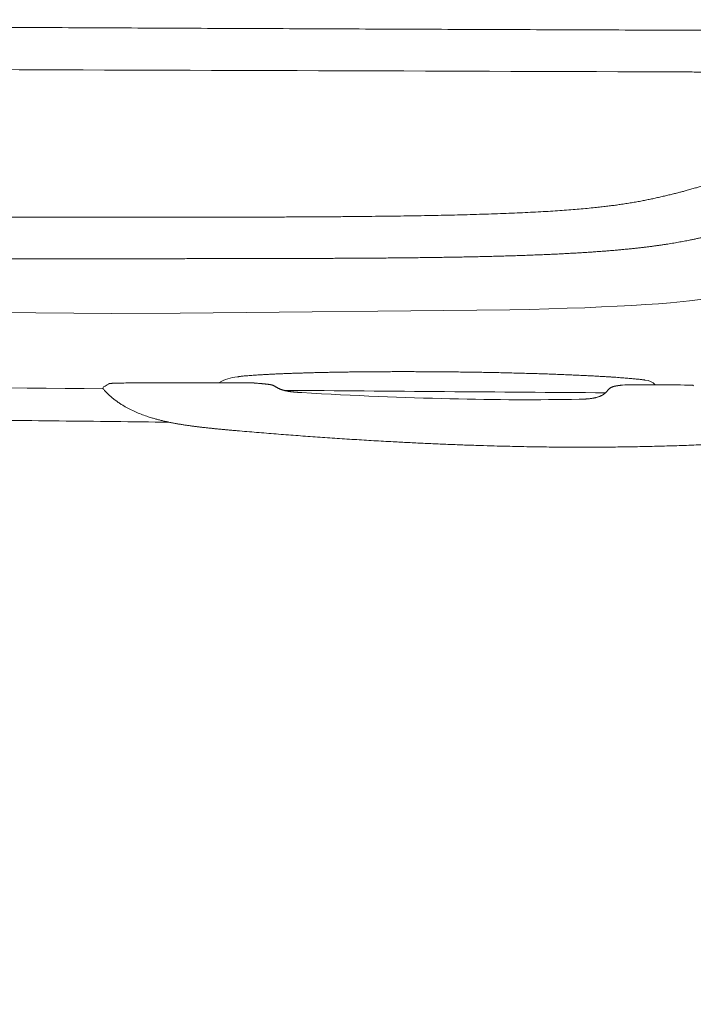
# Model space of a CAD drawing. Units: millimetres. Extents: x 0 to 17320, y 0 to 12230.
# Drawn here: x 4643 to 4858, y 3107 to 3421 of the extents above; entities that cross this region are included whole.
import ezdxf

# ---------------------------------------------------------------- set-up
doc = ezdxf.new("R2010")
doc.units = ezdxf.units.MM
doc.header["$LTSCALE"] = 12
doc.linetypes.add('AUSGEZOGEN', pattern=[0])
doc.layers.add('100', color=7, linetype='AUSGEZOGEN')
doc.layers.add('132', color=7, linetype='Continuous')
doc.styles.get("Standard").update_dxf_attribs({"font": 'romans.shx', "height": 85})
doc.dimstyles.new('ISO-25', dxfattribs={"dimtxt": 2.5, "dimasz": 2.5, "dimexe": 1.25, "dimexo": 0.625, "dimtad": 1, "dimtxsty": 'Standard', "dimcen": 2.5, "dimadec": 0, "dimazin": 0, "dimtfac": 1, "dimtmove": 0, "dimatfit": 3, "dimfxl": 1, "dimarcsym": 0})

# ---------------------------------------------------------------- blocks, each defined once
blk = doc.blocks.new('TFH_D03_S04')
at = {"layer": '100', "linetype": 'Continuous', "lineweight": 18, "ltscale": 0.216104}
blk.add_line((896.53, -935.14), (905.18, -935.14), dxfattribs=at)
at = {"layer": '100', "linetype": 'Continuous', "lineweight": 18}
for p, q in [((912.66, -952.57), (262.57, -947.99)), ((1068.89, -950.52), (1073.9, -950.28)), ((1073.9, -950.28), (1078.61, -950.03)), ((1078.61, -950.03), (1083.02, -949.76)), ((1083.02, -949.76), (1087.12, -949.47)), ((1087.12, -949.47), (1090.91, -949.16)), ((1090.91, -949.16), (1097, -948.58)), ((1097, -948.58), (1102.12, -947.95)), ((912.66, -952.57), (934.65, -952.51)), ((934.65, -952.51), (1039.73, -951.45)), ((1039.73, -951.45), (1046.07, -951.3)), ((1046.07, -951.3), (1052.16, -951.13)), ((1052.16, -951.13), (1058.01, -950.95)), ((1058.01, -950.95), (1063.59, -950.74)), ((1063.59, -950.74), (1068.89, -950.52))]:
    blk.add_line(p, q, dxfattribs=at)
at = {"layer": '100', "linetype": 'Continuous', "lineweight": 18, "ltscale": 0.002824}
blk.add_line((952.98, -972.75), (952.86, -972.77), dxfattribs=at)
at = {"layer": '100', "linetype": 'Continuous', "lineweight": 18, "ltscale": 0.049687}
blk.add_line((955.18, -974.71), (953.2, -974.7), dxfattribs=at)
at = {"layer": '100', "linetype": 'Continuous', "lineweight": 18, "ltscale": 0.004317}
blk.add_line((956.34, -974.66), (956.17, -974.68), dxfattribs=at)
at = {"layer": '100', "linetype": 'Continuous', "lineweight": 18, "ltscale": 0.002988}
blk.add_line((956.41, -974.66), (956.53, -974.66), dxfattribs=at)
at = {"layer": '100', "linetype": 'Continuous', "lineweight": 18, "ltscale": 0.008786}
blk.add_line((958.57, -974.79), (958.92, -974.81), dxfattribs=at)
at = {"layer": '100', "linetype": 'Continuous', "lineweight": 18, "ltscale": 2.9e-05}
blk.add_line((964.91, -975.86), (964.91, -975.85), dxfattribs=at)
at = {"layer": '100', "linetype": 'Continuous', "lineweight": 18}
for centre, radius, start, end in [((-3493.85, -1352486.64), 1351618.79, 89.805783, 89.815031), ((1865.58, 104996.26), 105977.15, 269.3785, 269.483384), ((894.98, -948.51), 31.39, 299.1774, 302.244), ((915.5, -1025.02), 50.24, 91.5286, 92.5302), ((917.9, -1110.36), 135.62, 90.8143, 91.5817), ((923.82, -1552.06), 577.36, 90.27464, 90.77851), ((954.04, -986.51), 13.79, 94.8966, 120.9093), ((956.41, -975.2), 0.542, 89.7235, 97.0154), ((956, -1018.06), 43.34, 85.2557, 86.1353), ((1078.11, -998.58), 23.31, 89.3869, 96.016), ((838.83, -39665.94), 38691.41, 89.61652, 89.645289), ((1082.62, -978.34), 4.54, 41.4961, 86.9895), ((1097.79, -975.9), 0.5, 34.7132, 89.6218), ((910.53, -976.39), 0.531, 130.0956, 222.7339), ((910.57, -976.44), 0.593, 119.0781, 130.8035), ((2033.78, 131769.65), 132751.01, 269.539845, 269.584113)]:
    blk.add_arc(centre, radius, start, end, dxfattribs=at)
blk.add_ellipse((-2778.63, 183.84), major_axis=(3958.72, -1129.84), ratio=0.070618, start_param=5.978163, end_param=6.057436, dxfattribs=at)
for points, knots in [([(1248.2, -862.85), (1242.81, -862.83), (1232.03, -862.8), (1215.86, -862.75), (1199.68, -862.7), (1183.51, -862.65), (1167.34, -862.59), (1151.17, -862.54), (1135.01, -862.49), (1118.84, -862.43), (1102.68, -862.38), (1086.52, -862.32), (1070.37, -862.26), (1054.21, -862.2), (1038.06, -862.14), (1021.92, -862.08), (1005.77, -862.02), (989.64, -861.95), (973.5, -861.88), (957.38, -861.81), (941.26, -861.74), (925.14, -861.67), (909.04, -861.59), (892.95, -861.51), (876.86, -861.43), (866.14, -861.38), (860.78, -861.35)], [0.006739, 0.006739, 0.006739, 0.006739, 16.175791, 32.350406, 48.52369, 64.695495, 80.865678, 97.034091, 113.20058, 129.364974, 145.52706, 161.686644, 177.84348, 193.997284, 210.147731, 226.294445, 242.436999, 258.574904, 274.707612, 290.834494, 306.954849, 323.067894, 339.172802, 355.268569, 371.35413, 387.428315, 387.428315, 387.428315, 387.428315]), ([(1087.75, -875.61), (1088.59, -875.62), (1090.27, -875.62), (1092.79, -875.63), (1095.31, -875.64), (1097.83, -875.66), (1100.35, -875.67), (1102.87, -875.69), (1105.38, -875.72), (1107.9, -875.75), (1110.42, -875.79), (1112.93, -875.83), (1115.44, -875.89), (1117.95, -875.94), (1120.45, -876.01), (1122.95, -876.08), (1125.44, -876.16), (1127.92, -876.25), (1130.4, -876.35), (1132.86, -876.46), (1135.31, -876.57), (1137.74, -876.7), (1140.16, -876.83), (1142.55, -876.97), (1144.92, -877.13), (1146.49, -877.23), (1147.27, -877.29)], [0, 0, 0, 0, 2.522606, 5.043571, 7.563368, 10.082328, 12.600683, 15.118488, 17.635677, 20.152043, 22.667259, 25.18085, 27.692238, 30.20062, 32.705181, 35.204752, 37.698186, 40.183967, 42.660536, 45.12605, 47.578264, 50.015173, 52.433991, 54.832081, 57.206432, 59.554301, 59.554301, 59.554301, 59.554301]), ([(1114.82, -906.9), (1114.62, -906.99), (1114.24, -907.15), (1113.66, -907.4), (1113.07, -907.64), (1112.33, -907.94), (1111.44, -908.3), (1110.38, -908.72), (1109.31, -909.13), (1108.22, -909.53), (1107.11, -909.93), (1105.99, -910.33), (1104.84, -910.72), (1103.68, -911.11), (1102.49, -911.49), (1101.29, -911.87), (1100.08, -912.25), (1099.02, -912.56), (1098.13, -912.82), (1097.39, -913.03), (1096.64, -913.24), (1095.75, -913.48), (1094.73, -913.76), (1093.5, -914.08), (1092.18, -914.42), (1090.77, -914.76), (1089.34, -915.1), (1087.88, -915.44), (1086.39, -915.77), (1084.89, -916.1), (1083.37, -916.41), (1081.81, -916.72), (1080.18, -917.02), (1078.46, -917.32), (1076.7, -917.61), (1074.98, -917.86), (1073.33, -918.09), (1071.72, -918.3), (1070.03, -918.51), (1068.21, -918.72), (1066.11, -918.94), (1063.75, -919.17), (1061.15, -919.39), (1058.44, -919.61), (1055.6, -919.81), (1052.62, -920.01), (1049.51, -920.19), (1046.27, -920.36), (1042.88, -920.52), (1039.37, -920.67), (1035.73, -920.81), (1031.96, -920.94), (1028.07, -921.06), (1024.06, -921.17), (1019.94, -921.27), (1015.72, -921.36), (1011.41, -921.44), (1007.02, -921.51), (1002.56, -921.58), (998.02, -921.63), (993.43, -921.68), (988.79, -921.73), (984.09, -921.76), (979.34, -921.8), (974.55, -921.82), (969.71, -921.85), (964.83, -921.87), (959.91, -921.88), (954.96, -921.9), (949.99, -921.91), (944.99, -921.92), (939.99, -921.93), (934.97, -921.93), (929.96, -921.94), (924.95, -921.94), (919.94, -921.94), (914.93, -921.95), (909.91, -921.95), (904.86, -921.95), (899.78, -921.95), (894.66, -921.95), (889.5, -921.96), (884.3, -921.96), (879.09, -921.96), (873.87, -921.96), (868.67, -921.96), (863.51, -921.97), (858.38, -921.97), (853.3, -921.97), (848.25, -921.97), (843.23, -921.97), (838.21, -921.97), (833.2, -921.97), (828.18, -921.97), (823.16, -921.97), (818.14, -921.98), (813.12, -921.98), (808.1, -921.98), (803.07, -921.98), (798.05, -921.98), (793.02, -921.98), (787.99, -921.98), (782.96, -921.98), (777.93, -921.98), (772.89, -921.98), (767.86, -921.98), (762.83, -921.98), (757.79, -921.98), (752.76, -921.98), (747.73, -921.98), (742.7, -921.98), (737.67, -921.98), (732.64, -921.98), (727.62, -921.98), (722.59, -921.98), (717.57, -921.98), (712.55, -921.98), (707.53, -921.99), (702.51, -921.99), (697.49, -921.99), (692.47, -921.99), (687.44, -921.99), (682.39, -921.99), (677.32, -921.99), (672.21, -921.99), (667.07, -921.99), (661.88, -921.99), (656.66, -921.99), (651.4, -921.99), (646.11, -921.99), (640.78, -921.99), (635.44, -921.99), (630.09, -921.99), (624.73, -921.99), (619.37, -921.99), (614.03, -921.99), (608.7, -922), (603.4, -922), (598.14, -922), (592.91, -922), (587.72, -922), (584.28, -922), (582.57, -922)], [0, 0, 0, 0, 0.625438, 1.254954, 1.888644, 2.527161, 3.656078, 4.787873, 5.933941, 7.094883, 8.271427, 9.464184, 10.673834, 11.901061, 13.146596, 14.411104, 15.699555, 16.946316, 17.708749, 18.478379, 19.255355, 20.050002, 21.246814, 22.433802, 23.874344, 25.318506, 26.788908, 28.287093, 29.814747, 31.356233, 32.886732, 34.470554, 36.137283, 37.868945, 39.697833, 41.502344, 43.066314, 44.694079, 46.389567, 48.168975, 50.200162, 52.707815, 55.293827, 58.010796, 60.860624, 63.84426, 66.962032, 70.213669, 73.598355, 77.114406, 80.759342, 84.530938, 88.426071, 92.440422, 96.565154, 100.789251, 105.102928, 109.497348, 113.964566, 118.497617, 123.090477, 127.738163, 132.436718, 137.183457, 141.977375, 146.817359, 151.700069, 156.620605, 161.572971, 166.550547, 171.546521, 176.554367, 181.56848, 186.583363, 191.596494, 196.606938, 201.616515, 206.631134, 211.667655, 216.7451, 221.869527, 227.037413, 232.238273, 237.458065, 242.678188, 247.880006, 253.04947, 258.176056, 263.256188, 268.295762, 273.314242, 278.328892, 283.34428, 288.360936, 293.379109, 298.398978, 303.420642, 308.444128, 313.4694, 318.496363, 323.524873, 328.554745, 333.585757, 338.617662, 343.65019, 348.683074, 353.716035, 358.748754, 363.780972, 368.812433, 373.842904, 378.872184, 383.900112, 388.926575, 393.951513, 398.974927, 403.99689, 409.01755, 414.037138, 419.055982, 424.074825, 429.099415, 434.141293, 439.211126, 444.316034, 449.460223, 454.645301, 459.870581, 465.133383, 470.429335, 475.752679, 481.096569, 486.453377, 491.815612, 497.174587, 502.521752, 507.849441, 513.150614, 518.419264, 523.65188, 528.833231, 533.972928, 533.972928, 533.972928, 533.972928]), ([(905.18, -935.14), (906.01, -935.14), (907.66, -935.14), (910.14, -935.14), (912.62, -935.14), (915.09, -935.14), (917.56, -935.13), (920.03, -935.13), (922.5, -935.13), (924.97, -935.13), (927.45, -935.13), (929.93, -935.13), (932.41, -935.13), (934.9, -935.13), (937.39, -935.13), (939.88, -935.12), (942.37, -935.12), (944.87, -935.12), (947.37, -935.12), (949.87, -935.11), (952.36, -935.11), (954.86, -935.11), (957.36, -935.1), (959.85, -935.1), (962.34, -935.09), (964.83, -935.09), (967.32, -935.08), (969.8, -935.08), (972.27, -935.07), (974.74, -935.06), (977.2, -935.05), (979.66, -935.04), (982.12, -935.03), (984.56, -935.02), (987, -935.01), (989.44, -935), (991.87, -934.98), (994.29, -934.96), (996.71, -934.95), (999.12, -934.93), (1001.53, -934.91), (1003.93, -934.89), (1006.32, -934.86), (1008.7, -934.83), (1011.07, -934.81), (1013.43, -934.78), (1015.78, -934.74), (1018.11, -934.71), (1020.43, -934.67), (1022.74, -934.63), (1025.03, -934.59), (1027.3, -934.54), (1029.55, -934.5), (1031.78, -934.44), (1033.99, -934.39), (1036.17, -934.33), (1038.32, -934.27), (1040.45, -934.21), (1042.55, -934.14), (1044.61, -934.07), (1046.65, -934), (1048.65, -933.92), (1050.62, -933.84), (1052.55, -933.75), (1054.45, -933.67), (1056.31, -933.57), (1058.14, -933.48), (1059.93, -933.38), (1061.68, -933.28), (1063.39, -933.17), (1065.07, -933.07), (1066.71, -932.95), (1068.31, -932.84), (1069.87, -932.72), (1071.39, -932.6), (1072.88, -932.48), (1074.33, -932.35), (1075.74, -932.22), (1077.11, -932.09), (1078.45, -931.95), (1079.75, -931.81), (1081.02, -931.67), (1082.26, -931.53), (1083.46, -931.39), (1084.63, -931.24), (1085.77, -931.09), (1086.88, -930.94), (1087.96, -930.78), (1089.01, -930.63), (1090.04, -930.47), (1091.03, -930.31), (1092.01, -930.15), (1092.96, -929.98), (1093.88, -929.82), (1094.79, -929.65), (1095.66, -929.49), (1096.52, -929.32), (1097.45, -929.14), (1098.46, -928.93), (1099.54, -928.7), (1100.59, -928.47), (1101.61, -928.25), (1102.61, -928.02), (1103.53, -927.81), (1104.36, -927.62), (1105.11, -927.44), (1105.85, -927.26), (1106.58, -927.08), (1107.31, -926.9), (1108.03, -926.71), (1108.74, -926.53), (1109.45, -926.35), (1110.15, -926.16), (1110.84, -925.97), (1111.53, -925.78), (1112.21, -925.59), (1112.89, -925.4), (1113.56, -925.21), (1114.22, -925.02), (1115.01, -924.78), (1115.92, -924.51), (1116.6, -924.3), (1116.95, -924.19)], [0, 0, 0, 0, 2.490199, 4.97087, 7.444209, 9.913247, 12.381555, 14.850951, 17.322226, 19.795976, 22.27267, 24.752496, 27.235544, 29.721763, 32.210978, 34.702899, 37.197139, 39.693224, 42.190721, 44.688922, 47.187182, 49.684827, 52.181286, 54.675754, 57.167551, 59.656023, 62.140724, 64.620935, 67.096164, 69.566, 72.030332, 74.48876, 76.9412, 79.387706, 81.828744, 84.264242, 86.694167, 89.118366, 91.536886, 93.949064, 96.354422, 98.752375, 101.142667, 103.524108, 105.89581, 108.256788, 110.606471, 112.943208, 115.26573, 117.57268, 119.863386, 122.135588, 124.387665, 126.617915, 128.825526, 131.007755, 133.163044, 135.290036, 137.388571, 139.456361, 141.492943, 143.49659, 145.467191, 147.402982, 149.304034, 151.168738, 152.997932, 154.789624, 156.544585, 158.261271, 159.94099, 161.58209, 163.186085, 164.75141, 166.28045, 167.771108, 169.225573, 170.642311, 172.023995, 173.368971, 174.680161, 175.956003, 177.199658, 178.409645, 179.589125, 180.73693, 181.856936, 182.94756, 184.010036, 185.045668, 186.057735, 187.045777, 188.010174, 188.948493, 189.862034, 190.759305, 191.632374, 192.464508, 193.614363, 194.731746, 195.78706, 196.826807, 197.8587, 198.878525, 199.653472, 200.421574, 201.182949, 201.937716, 202.685991, 203.427888, 204.163518, 204.89299, 205.618315, 206.337698, 207.051243, 207.759054, 208.461231, 209.157873, 209.849079, 210.534944, 211.620041, 212.692143, 212.692143, 212.692143, 212.692143]), ([(896.53, -935.14), (894.81, -935.14), (891.36, -935.14), (886.17, -935.15), (880.96, -935.15), (875.74, -935.15), (870.55, -935.15), (865.39, -935.15), (860.26, -935.15), (855.19, -935.15), (850.15, -935.15), (845.13, -935.15), (840.12, -935.15), (835.11, -935.16), (830.1, -935.16), (825.09, -935.16), (820.07, -935.16), (815.06, -935.16), (810.04, -935.16), (805.02, -935.16), (800, -935.16), (794.98, -935.16), (789.96, -935.16), (784.94, -935.16), (779.91, -935.16), (774.89, -935.16), (769.86, -935.16), (764.84, -935.16), (759.81, -935.16), (754.79, -935.16), (749.77, -935.16), (744.75, -935.16), (739.73, -935.16), (734.71, -935.16), (729.69, -935.16), (724.67, -935.16), (719.66, -935.16), (714.65, -935.16), (709.63, -935.16), (704.62, -935.16), (699.61, -935.16), (694.6, -935.16), (689.59, -935.16), (684.55, -935.16), (679.49, -935.16), (674.4, -935.16), (669.26, -935.16), (664.09, -935.16), (658.88, -935.16), (653.63, -935.16), (648.35, -935.16), (643.04, -935.16), (637.71, -935.17), (632.36, -935.17), (627.02, -935.17), (621.67, -935.17), (616.34, -935.17), (611.03, -935.17), (605.74, -935.17), (600.48, -935.17), (595.26, -935.17), (590.57, -935.17), (586.39, -935.17), (583.95, -935.17), (582.73, -935.17)], [0, 0, 0, 0, 5.162579, 10.359751, 15.576024, 20.793339, 25.993501, 31.160738, 36.284075, 41.359825, 46.394088, 51.405064, 56.413538, 61.422766, 66.433096, 71.444807, 76.458078, 81.47301, 86.48961, 91.507863, 96.527675, 101.548905, 106.571345, 111.594798, 116.619016, 121.643732, 126.668648, 131.693498, 136.717999, 141.741879, 146.764867, 151.786748, 156.80732, 161.826426, 166.843941, 171.859818, 176.874058, 181.886734, 186.897985, 191.908053, 196.91726, 201.926068, 206.939646, 211.970615, 217.029299, 222.122828, 227.255432, 232.428768, 237.642194, 242.893078, 248.177092, 253.488532, 258.820602, 264.165715, 269.515788, 274.86257, 280.197916, 285.514092, 290.80407, 296.061858, 301.282771, 306.463737, 310.144323, 313.804094, 313.804094, 313.804094, 313.804094]), ([(952.98, -972.75), (953, -972.75), (953.1, -972.74), (953.29, -972.71), (953.63, -972.66), (954.1, -972.61), (954.72, -972.54), (955.41, -972.47), (956.18, -972.41), (957.02, -972.34), (957.94, -972.27), (958.91, -972.2), (959.98, -972.14), (961.15, -972.07), (962.41, -972), (963.73, -971.93), (965.12, -971.87), (966.57, -971.8), (968.09, -971.74), (969.66, -971.68), (970.73, -971.64), (971.27, -971.63)], [0, 0, 0, 0, 0.071195, 0.303347, 0.57726, 1.108306, 1.726504, 2.425369, 3.200045, 4.046699, 4.962157, 5.943707, 6.988751, 8.180882, 9.441474, 10.769501, 12.159996, 13.614734, 15.12907, 16.704045, 18.33625, 18.33625, 18.33625, 18.33625]), ([(971.27, -971.63), (971.77, -971.61), (972.79, -971.58), (974.34, -971.53), (975.94, -971.48), (977.57, -971.44), (979.24, -971.4), (980.95, -971.36), (982.69, -971.33), (984.47, -971.3), (986.28, -971.27), (988.12, -971.24), (989.98, -971.21), (991.87, -971.19), (993.79, -971.17), (995.73, -971.16), (997.69, -971.15), (999.67, -971.14), (1001.66, -971.13), (1003.67, -971.12), (1005.69, -971.12), (1007.71, -971.12), (1009.75, -971.13), (1011.8, -971.14), (1013.84, -971.15), (1015.21, -971.16), (1015.9, -971.16)], [0, 0, 0, 0, 1.509262, 3.060686, 4.654094, 6.287151, 7.959178, 9.667893, 11.412338, 13.190127, 14.999795, 16.839196, 18.706853, 20.600395, 22.518128, 24.457779, 26.417596, 28.395308, 30.389063, 32.396735, 34.416391, 36.446133, 38.484231, 40.52872, 42.577882, 44.630076, 44.630076, 44.630076, 44.630076]), ([(1068.92, -972.65), (1068.36, -972.61), (1067.22, -972.55), (1065.49, -972.46), (1063.69, -972.37), (1061.82, -972.28), (1059.9, -972.19), (1057.92, -972.11), (1055.88, -972.03), (1053.79, -971.95), (1051.66, -971.87), (1049.47, -971.8), (1047.25, -971.73), (1044.98, -971.66), (1042.68, -971.6), (1040.34, -971.54), (1037.97, -971.48), (1035.58, -971.43), (1033.17, -971.38), (1030.73, -971.34), (1028.28, -971.3), (1025.81, -971.26), (1023.34, -971.23), (1020.86, -971.2), (1018.38, -971.18), (1016.72, -971.17), (1015.9, -971.16)], [0, 0, 0, 0, 1.674424, 3.413699, 5.218275, 7.084085, 9.010437, 10.993575, 13.032131, 15.122297, 17.261872, 19.447312, 21.676185, 23.94468, 26.249963, 28.588291, 30.956634, 33.351221, 35.768746, 38.205664, 40.658697, 43.124278, 45.599143, 48.079871, 50.563255, 53.046175, 53.046175, 53.046175, 53.046175]), ([(913.28, -974.82), (913.26, -974.83), (913.22, -974.83), (913.16, -974.83), (913.1, -974.83), (913.04, -974.84), (912.98, -974.84), (912.92, -974.84), (912.87, -974.85), (912.82, -974.85), (912.77, -974.85), (912.72, -974.86), (912.67, -974.86), (912.62, -974.87), (912.58, -974.87), (912.54, -974.87), (912.5, -974.88), (912.45, -974.88), (912.4, -974.89), (912.35, -974.89), (912.3, -974.9), (912.25, -974.9), (912.21, -974.91), (912.17, -974.92), (912.14, -974.92), (912.1, -974.93), (912.07, -974.94), (912.04, -974.94), (912.01, -974.95), (911.98, -974.96), (911.94, -974.97), (911.91, -974.98), (911.88, -974.99), (911.85, -975), (911.81, -975.01), (911.77, -975.03), (911.74, -975.05), (911.73, -975.06)], [0, 0, 0, 0, 0.064306, 0.126855, 0.187782, 0.246937, 0.304469, 0.36023, 0.414394, 0.4668, 0.517651, 0.566769, 0.614387, 0.660307, 0.704798, 0.747635, 0.789115, 0.828992, 0.884815, 0.937751, 0.987975, 1.035606, 1.075311, 1.113292, 1.149732, 1.184778, 1.218594, 1.251352, 1.283247, 1.31447, 1.348684, 1.382281, 1.415786, 1.450803, 1.48683, 1.534559, 1.586255, 1.586255, 1.586255, 1.586255]), ([(953.2, -974.7), (952.74, -974.7), (951.84, -974.7), (950.48, -974.69), (949.12, -974.69), (947.76, -974.69), (946.4, -974.68), (945.05, -974.68), (943.69, -974.68), (942.34, -974.68), (940.99, -974.67), (939.64, -974.67), (938.29, -974.67), (936.94, -974.67), (935.59, -974.67), (934.25, -974.67), (932.91, -974.67), (931.57, -974.67), (930.24, -974.67), (928.91, -974.68), (927.59, -974.68), (926.27, -974.68), (924.95, -974.69), (923.65, -974.69), (922.35, -974.7), (921.48, -974.7), (921.05, -974.71)], [0, 0, 0, 0, 1.358832, 2.717839, 4.076388, 5.434334, 6.791538, 8.147862, 9.503167, 10.857304, 12.210113, 13.561416, 14.911012, 16.258678, 17.604162, 18.947167, 20.287362, 21.62437, 22.957769, 24.287077, 25.611757, 26.931206, 28.244772, 29.551702, 30.851177, 32.142301, 32.142301, 32.142301, 32.142301]), ([(956.17, -974.68), (956.17, -974.68), (956.16, -974.68), (956.15, -974.68), (956.13, -974.69), (956.11, -974.69), (956.09, -974.69), (956.06, -974.69), (956.04, -974.69), (956.01, -974.69), (955.97, -974.7), (955.94, -974.7), (955.9, -974.7), (955.86, -974.7), (955.82, -974.7), (955.77, -974.7), (955.72, -974.7), (955.67, -974.7), (955.61, -974.71), (955.56, -974.71), (955.5, -974.71), (955.44, -974.71), (955.38, -974.71), (955.31, -974.71), (955.25, -974.71), (955.21, -974.71), (955.18, -974.71)], [0, 0, 0, 0, 0.011308, 0.0253259, 0.0422086, 0.0618014, 0.0840296, 0.1088698, 0.1364199, 0.1664407, 0.1992535, 0.2346596, 0.2729101, 0.3138334, 0.3575899, 0.4040194, 0.4531973, 0.5049385, 0.5592038, 0.6157855, 0.6745551, 0.735226, 0.7975503, 0.8611663, 0.925704, 0.9906974, 0.9906974, 0.9906974, 0.9906974]), ([(956.53, -974.66), (956.56, -974.66), (956.62, -974.66), (956.71, -974.66), (956.79, -974.66), (956.88, -974.66), (956.96, -974.66), (957.04, -974.66), (957.11, -974.67), (957.19, -974.67), (957.26, -974.67), (957.32, -974.67), (957.39, -974.68), (957.45, -974.68), (957.51, -974.68), (957.56, -974.68), (957.61, -974.69), (957.66, -974.69), (957.71, -974.69), (957.75, -974.7), (957.79, -974.7), (957.83, -974.7), (957.87, -974.71), (957.91, -974.71), (957.94, -974.71), (957.97, -974.71), (957.98, -974.71)], [0, 0, 0, 0, 0.087602, 0.174926, 0.261191, 0.345742, 0.42806, 0.507719, 0.584427, 0.657945, 0.7282, 0.795075, 0.858633, 0.918889, 0.976027, 1.030132, 1.081463, 1.130146, 1.17651, 1.220647, 1.262851, 1.303218, 1.342065, 1.379369, 1.415461, 1.450136, 1.450136, 1.450136, 1.450136]), ([(957.98, -974.71), (957.99, -974.72), (958.01, -974.72), (958.05, -974.72), (958.08, -974.73), (958.11, -974.73), (958.14, -974.73), (958.17, -974.74), (958.2, -974.74), (958.23, -974.74), (958.25, -974.75), (958.28, -974.75), (958.31, -974.75), (958.34, -974.76), (958.36, -974.76), (958.39, -974.77), (958.41, -974.77), (958.43, -974.77), (958.46, -974.78), (958.48, -974.78), (958.49, -974.78), (958.51, -974.78), (958.53, -974.78), (958.54, -974.79), (958.56, -974.79), (958.57, -974.79), (958.57, -974.79)], [0, 0, 0, 0, 0.0339703, 0.0668043, 0.0988478, 0.1300211, 0.1606904, 0.1906367, 0.2202027, 0.2491238, 0.2777565, 0.3058061, 0.3332988, 0.3602746, 0.386373, 0.4120644, 0.4365444, 0.4597841, 0.4816442, 0.5018718, 0.5204069, 0.5373033, 0.552912, 0.5679283, 0.5828507, 0.5990214, 0.5990214, 0.5990214, 0.5990214]), ([(964.91, -975.85), (964.86, -975.82), (964.76, -975.75), (964.59, -975.65), (964.41, -975.57), (964.22, -975.49), (964.01, -975.42), (963.83, -975.36), (963.69, -975.33), (963.59, -975.31), (963.49, -975.29), (963.39, -975.27), (963.3, -975.25), (963.2, -975.24), (963.11, -975.22), (963.02, -975.21), (962.93, -975.2), (962.85, -975.18), (962.76, -975.17), (962.68, -975.16), (962.59, -975.15), (962.5, -975.14), (962.42, -975.13), (962.32, -975.12), (962.23, -975.11), (962.14, -975.1), (962.05, -975.09), (961.95, -975.08), (961.85, -975.07), (961.76, -975.06), (961.66, -975.05), (961.56, -975.04), (961.45, -975.03), (961.35, -975.02), (961.24, -975.01), (961.13, -975), (961.02, -974.99), (960.9, -974.98), (960.79, -974.96), (960.67, -974.95), (960.56, -974.94), (960.44, -974.93), (960.32, -974.92), (960.2, -974.91), (960.08, -974.9), (959.96, -974.89), (959.84, -974.88), (959.71, -974.87), (959.63, -974.87), (959.59, -974.86)], [0, 0, 0, 0, 0.191192, 0.376257, 0.583927, 0.770675, 1.021363, 1.229342, 1.342299, 1.4475, 1.548607, 1.645247, 1.740829, 1.83689, 1.929509, 2.026046, 2.109625, 2.192991, 2.278999, 2.364635, 2.452723, 2.54082, 2.631185, 2.72182, 2.814547, 2.907696, 3.002772, 3.098377, 3.195756, 3.293721, 3.393323, 3.493592, 3.595376, 3.704, 3.814203, 3.925205, 4.037685, 4.150674, 4.265055, 4.380805, 4.497908, 4.61541, 4.734229, 4.85437, 4.975844, 5.097846, 5.221206, 5.346682, 5.471536, 5.471536, 5.471536, 5.471536]), ([(1082.86, -973.81), (1082.77, -973.8), (1082.63, -973.79), (1082.34, -973.74), (1081.97, -973.69), (1081.48, -973.63), (1080.92, -973.57), (1080.31, -973.5), (1079.64, -973.43), (1078.93, -973.36), (1078.17, -973.29), (1077.34, -973.22), (1076.46, -973.15), (1075.51, -973.08), (1074.52, -973.01), (1073.48, -972.93), (1072.4, -972.86), (1071.28, -972.79), (1070.11, -972.72), (1069.32, -972.67), (1068.92, -972.65)], [0, 0, 0, 0, 0.268592, 0.434689, 0.872788, 1.375534, 1.936355, 2.551988, 3.219784, 3.937502, 4.70321, 5.514939, 6.418416, 7.367011, 8.364063, 9.404167, 10.489539, 11.616092, 12.785255, 13.994019, 13.994019, 13.994019, 13.994019]), ([(1075.67, -975.4), (1075.64, -975.4), (1075.56, -975.41), (1075.46, -975.42), (1075.35, -975.43), (1075.25, -975.45), (1075.15, -975.46), (1075.05, -975.47), (1074.95, -975.48), (1074.85, -975.49), (1074.75, -975.5), (1074.65, -975.52), (1074.56, -975.53), (1074.46, -975.54), (1074.37, -975.55), (1074.28, -975.56), (1074.19, -975.58), (1074.11, -975.59), (1074.04, -975.6), (1073.97, -975.61), (1073.9, -975.62), (1073.82, -975.63), (1073.75, -975.64), (1073.68, -975.66), (1073.6, -975.67), (1073.53, -975.68), (1073.46, -975.7), (1073.39, -975.71), (1073.32, -975.72), (1073.25, -975.74), (1073.18, -975.75), (1073.11, -975.77), (1073.04, -975.79), (1072.97, -975.8), (1072.9, -975.82), (1072.83, -975.84), (1072.75, -975.86), (1072.67, -975.89), (1072.59, -975.92), (1072.49, -975.95), (1072.38, -975.99), (1072.27, -976.04), (1072.16, -976.09), (1072.05, -976.14), (1071.94, -976.19), (1071.81, -976.27), (1071.65, -976.37), (1071.47, -976.5), (1071.31, -976.64), (1071.16, -976.78), (1071.01, -976.94), (1070.93, -977.05), (1070.89, -977.11)], [0, 0, 0, 0, 0.108194, 0.214955, 0.320217, 0.423916, 0.52737, 0.629127, 0.73022, 0.8295, 0.928128, 1.024841, 1.120943, 1.215038, 1.308612, 1.400099, 1.491139, 1.580022, 1.647162, 1.71304, 1.789215, 1.863664, 1.938385, 2.011349, 2.084835, 2.156537, 2.229132, 2.299921, 2.372105, 2.442464, 2.514836, 2.585371, 2.658754, 2.730291, 2.80527, 2.878403, 2.960671, 3.040949, 3.129817, 3.216712, 3.344689, 3.482963, 3.591266, 3.707354, 3.831091, 3.962362, 4.17177, 4.402051, 4.606045, 4.825408, 5.030269, 5.240812, 5.240812, 5.240812, 5.240812]), ([(910.14, -976.76), (910.4, -977.04), (910.93, -977.6), (911.75, -978.4), (912.6, -979.16), (913.49, -979.89), (914.41, -980.58), (915.35, -981.23), (916.32, -981.85), (917.54, -982.56), (919.02, -983.34), (920.79, -984.15), (922.59, -984.86), (924.25, -985.44), (925.68, -985.89), (926.87, -986.22), (927.98, -986.52), (929.09, -986.79), (930.2, -987.04), (931.32, -987.28), (932.44, -987.5), (933.56, -987.71), (934.69, -987.9), (935.82, -988.08), (936.94, -988.25), (938.07, -988.41), (939.2, -988.56), (940.33, -988.71), (941.46, -988.84), (942.59, -988.97), (943.72, -989.09), (944.86, -989.21), (945.99, -989.33), (947.12, -989.43), (948.25, -989.54), (949.38, -989.64), (950.52, -989.75), (951.65, -989.85), (952.4, -989.91), (952.78, -989.94)], [0, 0, 0, 0, 1.147813, 2.295398, 3.442682, 4.589692, 5.736492, 6.883182, 8.029826, 9.176447, 11.116101, 13.055357, 14.993896, 16.931699, 18.342591, 19.486813, 20.63082, 21.774565, 22.917997, 24.061053, 25.203717, 26.345954, 27.487741, 28.62843, 29.768679, 30.908503, 32.047926, 33.186923, 34.325605, 35.464015, 36.602197, 37.739816, 38.877283, 40.014616, 41.151813, 42.288795, 43.425572, 44.562059, 45.69809, 45.69809, 45.69809, 45.69809]), ([(964.91, -975.86), (964.97, -975.89), (965.08, -975.97), (965.24, -976.07), (965.41, -976.17), (965.59, -976.27), (965.77, -976.36), (965.95, -976.45), (966.13, -976.54), (966.32, -976.62), (966.51, -976.7), (966.7, -976.77), (966.9, -976.84), (967.1, -976.91), (967.3, -976.97), (967.5, -977.04), (967.71, -977.09), (967.92, -977.15), (968.13, -977.2), (968.34, -977.25), (968.56, -977.29), (968.77, -977.34), (968.99, -977.38), (969.21, -977.41), (969.44, -977.45), (969.66, -977.48), (969.89, -977.51), (970.12, -977.54), (970.34, -977.57), (970.57, -977.59), (970.81, -977.62), (971.04, -977.64), (971.27, -977.66), (971.5, -977.68), (971.74, -977.7), (971.97, -977.71), (972.21, -977.73), (972.44, -977.75), (972.68, -977.76), (972.92, -977.77), (973.15, -977.79), (973.31, -977.8), (973.39, -977.8)], [0, 0, 0, 0, 0.194834, 0.391113, 0.589462, 0.789389, 0.99139, 1.19507, 1.400466, 1.607609, 1.811198, 2.016476, 2.22345, 2.43212, 2.642802, 2.855161, 3.068826, 3.284823, 3.501593, 3.720575, 3.940747, 4.162388, 4.385669, 4.610311, 4.836256, 5.063438, 5.291696, 5.521054, 5.751441, 5.982781, 6.215142, 6.448303, 6.682188, 6.916718, 7.151779, 7.387328, 7.62329, 7.859589, 8.096225, 8.333054, 8.570007, 8.807021, 8.807021, 8.807021, 8.807021]), ([(1070.89, -977.11), (1070.84, -977.17), (1070.75, -977.28), (1070.61, -977.46), (1070.45, -977.62), (1070.27, -977.8), (1070.05, -978), (1069.8, -978.2), (1069.53, -978.39), (1069.25, -978.57), (1068.96, -978.73), (1068.66, -978.88), (1068.34, -979.02), (1068.02, -979.14), (1067.68, -979.25), (1067.34, -979.35), (1066.99, -979.44), (1066.62, -979.52), (1066.25, -979.59), (1065.87, -979.65), (1065.49, -979.71), (1065.09, -979.75), (1064.69, -979.79), (1064.29, -979.82), (1063.88, -979.84), (1063.46, -979.86), (1063.05, -979.88), (1062.63, -979.89), (1062.2, -979.9), (1061.92, -979.9), (1061.78, -979.91)], [0, 0, 0, 0, 0.225702, 0.450503, 0.674666, 0.898598, 1.223423, 1.548684, 1.876014, 2.204927, 2.53863, 2.876645, 3.218583, 3.565834, 3.919148, 4.278417, 4.643809, 5.015398, 5.393345, 5.777371, 6.16729, 6.562842, 6.963811, 7.369685, 7.7804, 8.19506, 8.613075, 9.033868, 9.457135, 9.881869, 9.881869, 9.881869, 9.881869]), ([(931.04, -987.22), (919.37, -987.09), (896.03, -986.83), (861, -986.43), (825.95, -986.02), (790.89, -985.6), (755.83, -985.18), (720.76, -984.75), (685.7, -984.31), (650.62, -983.87), (615.68, -983.42), (580.9, -982.96), (546.31, -982.51), (511.72, -982.05), (477.14, -981.6), (442.56, -981.14), (407.97, -980.69), (373.39, -980.24), (350.33, -979.94), (338.8, -979.8)], [0, 0, 0, 0, 34.999339, 70.025582, 105.095398, 140.158429, 175.221602, 210.284955, 245.348525, 280.412356, 315.541152, 350.17332, 384.758161, 419.343456, 453.929246, 488.515582, 523.102519, 557.690113, 592.278422, 592.278422, 592.278422, 592.278422]), ([(1037.85, -994.87), (1037.85, -994.87), (1036.05, -994.83), (1031.27, -994.69), (1026.48, -994.54), (1021.69, -994.36), (1016.9, -994.16), (1012.12, -993.95), (1007.33, -993.72), (1002.07, -993.45), (996.32, -993.12), (990.1, -992.75), (983.87, -992.34), (977.65, -991.91), (971.43, -991.46), (965.21, -990.98), (958.99, -990.47), (954.85, -990.12), (952.78, -989.94)], [0, 0, 0, 0, 4.790192, 9.58044, 14.37074, 19.16109, 23.951396, 28.741737, 33.532112, 38.322517, 44.559745, 50.797008, 57.034178, 63.271368, 69.508447, 75.745533, 81.982479, 88.219414, 88.219414, 88.219414, 88.219414]), ([(1037.85, -994.87), (1039.05, -994.9), (1041.46, -994.96), (1045.07, -995.03), (1048.68, -995.09), (1053.17, -995.15), (1058.54, -995.19), (1064.78, -995.2), (1071.03, -995.17), (1077.28, -995.09), (1083.53, -994.98), (1089.78, -994.81), (1096.03, -994.61), (1100.2, -994.44), (1102.28, -994.34)], [0, 0, 0, 0, 3.610835, 7.222214, 10.834068, 14.446468, 20.691193, 26.937423, 33.185239, 39.434828, 45.686119, 51.939368, 58.194586, 64.452013, 64.452013, 64.452013, 64.452013])]:
    blk.add_open_spline(points, degree=3, knots=knots, dxfattribs=at)
blk = doc.blocks.new('*D68')
at = {"layer": '132', "color": 0, "lineweight": -2}
for p, q in [((9600.3, 8369.12), (9705.26, 8394.29)), ((9700.32, 8020.93), (9749.39, 8020.93))]:
    blk.add_line(p, q, dxfattribs=at)
blk.add_arc((8147.93, 8020.93), 1571.46, 2.18775, 11.29411, dxfattribs=at)
at = {"layer": '132', "color": 0}
for points in [[(9679.19, 8326.54), (9698.73, 8330.83), (9676.09, 8387.29)], [(9728.25, 8081.11), (9708.25, 8080.72), (9719.39, 8020.93)]]:
    blk.add_solid(points, dxfattribs=at)
at = {"layer": 'Defpoints', "color": 0}
for p in [(9599.69, 8368.98), (9700.1, 8266.43), (8147.93, 8020.93), (9699.69, 8020.93)]:
    blk.add_point(p, dxfattribs=at)
blk = doc.blocks.new('*D69')
at = {"layer": '132', "color": 0, "lineweight": -2}
for p, q in [((6117.71, 8313.15), (6293.04, 8333.18)), ((6117.77, 8211.37), (6293.12, 8191.54))]:
    blk.add_line(p, q, dxfattribs=at)
blk.add_arc((5670, 8262), 597.09, 359.30884, 0.75727, dxfattribs=at)
at = {"layer": '132', "color": 0}
for points in [[(6257.06, 8269.26), (6277.02, 8270.53), (6263.23, 8329.77)], [(6277.03, 8254.17), (6257.07, 8255.42), (6263.31, 8194.91)]]:
    blk.add_solid(points, dxfattribs=at)
at = {"layer": 'Defpoints', "color": 0}
for p in [(6117.09, 8313.08), (6266.65, 8284.86), (5670, 8262), (6117.15, 8211.44)]:
    blk.add_point(p, dxfattribs=at)

msp = doc.modelspace()

# ---------------------------------------------------------------- block references
at = {"layer": '100'}
msp.add_blockref('TFH_D03_S04', (3760, 4280), dxfattribs=at)

# ---------------------------------------------------------------- dimensions: what is measured, and where the dimension line sits
at = {"layer": '132'}
for base, center, p1, p2, picture in [((9700.098349, 8266.428881), (8147.934, 8020.926), (9699.693253, 8020.926), (9599.693253, 8368.976502), '*D68'), ((6266.654162, 8284.863033), (5670, 8262), (6117.150676, 8211.440401), (6117.092043, 8313.075485), '*D69')]:
    dim = msp.add_angular_dim_3p(base=base, center=center, p1=p1, p2=p2, text=' ', dimstyle='ISO-25', override={"dimtxt": 85, "dimasz": 60, "dimexe": 30, "dimgap": 40}, dxfattribs=at)
    dim.commit()
    dim.dimension.update_dxf_attribs({"geometry": picture, "text_midpoint": (0, 0)})

doc.saveas('drawing.dxf')
